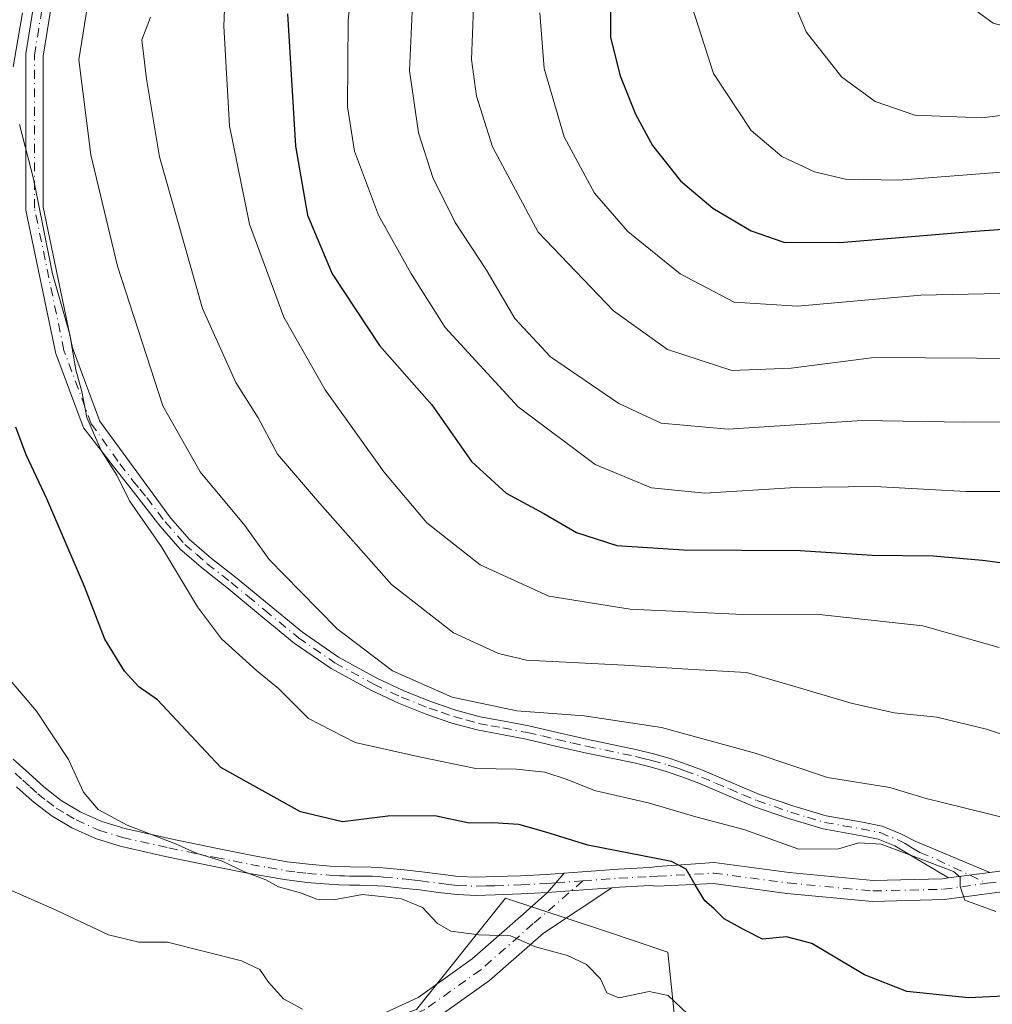
# Model space of a CAD drawing. Units: metres. Extents: x 610413 to 613849, y 4757082 to 4759451.
# Drawn here: x 613131 to 613275, y 4758466 to 4758612 of the extents above; entities that cross this region are included whole.
import ezdxf

# ---------------------------------------------------------------- set-up
doc = ezdxf.new("R2010")
doc.units = ezdxf.units.M
doc.header["$MEASUREMENT"] = 0
doc.linetypes.add('DGN Style 4', pattern=[2.6384748266838614, 1.318413404963828, -0.6592067024819142, 0.001648016756204785, -0.6592067024819142])
for name, color, linetype, lineweight in [('Arbolado forestal CxS', 92, 'Continuous', 0), ('Camino Cxs', 7, 'Continuous', 0), ('Camino eje', 30, 'DGN Style 4', 13), ('Curva de nivel maestra', 30, 'Continuous', 30), ('Curva de nivel normal', 30, 'Continuous', 0), ('Pista no pavimentada Cxs', 111, 'Continuous', 0), ('Pista no pavimentada eje', 91, 'DGN Style 4', 0), ('Pista pavimentada Cxs', 135, 'Continuous', 0), ('Pista pavimentada eje', 135, 'DGN Style 4', 0), ('Prado CxS', 92, 'Continuous', 0)]:
    doc.layers.add(name, color=color, linetype=linetype, lineweight=lineweight)

# ---------------------------------------------------------------- blocks, each defined once
blk = doc.blocks.new('*U19')
at = {"layer": 'Prado CxS', "color": 92, "linetype": 'Continuous', "lineweight": 0}
blk.add_polyline3d([(613076.2462999999, 4758617.881300001, 581.9228000000003), (613065.4517000001, 4758589.374700001, 580.7590000000055), (613078.3381000003, 4758563.610500001, 579.9594999999972), (613078.3377, 4758544.288699999, 578.8322000000044), (613063.8771000003, 4758519.8027, 578.2951999999932), (613075.2811000004, 4758475.2631, 576.6790999999939), (613081.0975000003, 4758450.659299999, 575.2489999999962), (613105.1063000001, 4758434.2169, 578.1235000000015), (613151.6145000001, 4758452.109099999, 584.8669999999984), (613189.3869000003, 4758465.5239, 590.9462000000058), (613202.5515000002, 4758481.9759, 596.0084999999963), (613217.3428999997, 4758477.084899999, 596.7035000000033), (613226.6098999997, 4758474.0207, 596.4743000000017), (613230.5245000003, 4758435.9113, 585.7644), (613241.0361000003, 4758433.182499999, 585.4072000000015), (613267.1583000004, 4758436.146299999, 588.7504999999946), (613289.3630999997, 4758441.233100001, 589.8181000000042), (613342.5223000003, 4758460.555299999, 593.896900000007), (613397.2934999998, 4758473.435900001, 597.9946000000054), (613442.3985000001, 4758475.046499999, 601.9899000000005), (613467.9477000004, 4758487.293500001, 604.648000000001), (613507.1857000003, 4758490.0943, 608.1659999999974)], dxfattribs=at)

msp = doc.modelspace()

# ---------------------------------------------------------------- linework, layer by layer
at = {"layer": 'Arbolado forestal CxS', "color": 92, "linetype": 'Continuous', "lineweight": 0}
for points in [[(613507.1857000003, 4758490.0943, 608.1659999999974), (613467.9477000004, 4758487.293500001, 604.648000000001), (613442.3985000001, 4758475.046499999, 601.9899000000005), (613397.2934999998, 4758473.435900001, 597.9946000000054), (613342.5223000003, 4758460.555299999, 593.896900000007), (613289.3630999997, 4758441.233100001, 589.8181000000042), (613267.1583000004, 4758436.146299999, 588.7504999999946), (613241.0361000003, 4758433.182499999, 585.4072000000015), (613230.5245000003, 4758435.9113, 585.7644), (613226.6098999997, 4758474.0207, 596.4743000000017), (613217.3428999997, 4758477.084899999, 596.7035000000033), (613202.5515000002, 4758481.9759, 596.0084999999963), (613189.3869000003, 4758465.5239, 590.9462000000058), (613151.6145000001, 4758452.109099999, 584.8669999999984), (613105.1063000001, 4758434.2169, 578.1235000000015), (613081.0975000003, 4758450.659299999, 575.2489999999962), (613075.2811000004, 4758475.2631, 576.6790999999939), (613063.8771000003, 4758519.8027, 578.2951999999932), (613078.3377, 4758544.288699999, 578.8322000000044), (613078.3381000003, 4758563.610500001, 579.9594999999972), (613065.4517000001, 4758589.374700001, 580.7590000000055), (613076.2462999999, 4758617.881300001, 581.9228000000003)], [(613076.2462999999, 4758617.881300001, 581.9228000000003), (613065.4517000001, 4758589.374700001, 580.7590000000055), (613078.3381000003, 4758563.610500001, 579.9594999999972), (613078.3377, 4758544.288699999, 578.8322000000044), (613063.8771000003, 4758519.8027, 578.2951999999932), (613075.2811000004, 4758475.2631, 576.6790999999939), (613081.0975000003, 4758450.659299999, 575.2489999999962), (613105.1063000001, 4758434.2169, 578.1235000000015), (613151.6145000001, 4758452.109099999, 584.8669999999984), (613189.3869000003, 4758465.5239, 590.9462000000058), (613202.5515000002, 4758481.9759, 596.0084999999963), (613217.3428999997, 4758477.084899999, 596.7035000000033), (613226.6098999997, 4758474.0207, 596.4743000000017), (613230.5245000003, 4758435.9113, 585.7644), (613241.0361000003, 4758433.182499999, 585.4072000000015), (613267.1583000004, 4758436.146299999, 588.7504999999946), (613289.3630999997, 4758441.233100001, 589.8181000000042), (613342.5223000003, 4758460.555299999, 593.896900000007), (613397.2934999998, 4758473.435900001, 597.9946000000054), (613442.3985000001, 4758475.046499999, 601.9899000000005), (613467.9477000004, 4758487.293500001, 604.648000000001), (613507.1857000003, 4758490.0943, 608.1659999999974)]]:
    msp.add_polyline3d(points, dxfattribs=at)
at = {"layer": 'Camino Cxs', "color": 7, "linetype": 'Continuous', "lineweight": 0, "extrusion": (-0.3191376246641625, -0.370507866016139, 0.8722815472907146), "elevation": -1958232.595284504, "flags": 128}
msp.add_lwpolyline([(-2640903.267538468, 3494305.314354832), (-2640903.267538468, 3494300.949155277)], dxfattribs=at)
at = {"layer": 'Camino Cxs', "color": 7, "linetype": 'Continuous', "lineweight": 0, "extrusion": (-0.1452768674904621, -0.01958677674372196, 0.9891971441269685), "elevation": -181696.7175231127, "flags": 128}
msp.add_lwpolyline([(-4633875.498543893, 1230234.558597584), (-4633875.498543893, 1230228.289467134)], dxfattribs=at)
at = {"layer": 'Camino Cxs', "color": 7, "linetype": 'Continuous', "lineweight": 0}
for points in [[(613138.0658999998, 4758631.0023, 619.5350999999937), (613134.1365, 4758606.638499999, 617.0497000000032), (613134.1365, 4758584.249100001, 616.5130999999965), (613138.4556999998, 4758563.437899999, 613.4774999999936), (613142.4682999998, 4758552.6743, 613.3506000000052), (613142.4698999999, 4758552.669500001, 613.3479999999981), (613152.9700999996, 4758538.3101, 612.9082000000053), (613155.8000999996, 4758535.0601, 612.626099999994), (613159.0500999996, 4758532.270099999, 612.7663999999932), (613162.5701000001, 4758529.5101, 612.9196999999986), (613167.5601000005, 4758525.390100001, 609.9777000000031), (613172.5000999998, 4758521.350099999, 611.9900999999954), (613177.8201000001, 4758517.6801, 611.2409999999945), (613183.5301000001, 4758514.550100001, 609.8234999999986), (613187.5000999998, 4758512.6801, 609.9928000000073), (613191.5900999998, 4758511.0601, 612.3579999999929), (613195.1901000004, 4758509.8201, 612.8439999999973), (613198.8000999996, 4758508.8301, 611.840200000006), (613202.3501000004, 4758508.170100001, 610.1931999999942), (613206.0100999996, 4758507.4801, 609.4272999999957), (613210.4301000005, 4758506.460100001, 609.6860000000015), (613214.7801000001, 4758505.460100001, 611.4073999999965), (613222.0301000001, 4758503.950099999, 611.486699999994), (613224.4901000002, 4758503.350099999, 610.6432000000059), (613226.9401000004, 4758502.6501, 609.4330999999949), (613229.4600999998, 4758501.790100001, 610.7409000000043), (613231.9501, 4758500.850099999, 612.5169000000024), (613236.0900999998, 4758499.0701, 613.6950999999972), (613240.1401000004, 4758497.360099999, 613.7032000000036), (613245.0800999999, 4758495.670100001, 614.3442000000068), (613250.0201000003, 4758494.170100001, 611.7507000000041), (613255.3901000004, 4758493.2301, 608.5822999999946), (613258.2901, 4758492.6501, 607.6527999999962), (613261.0800999999, 4758491.5101, 607.3395000000019), (613263.2100999998, 4758490.420100001, 607.2014000000054), (613274.2697000002, 4758485.809900001, 607.8126000000047), (613268.1239, 4758484.9813, 606.8935999999958), (613262.4001000002, 4758488.4001, 605.6074999999983), (613260.1801000005, 4758489.720100001, 606.1264999999985), (613257.7100999998, 4758490.7301, 606.3772999999928), (613255.0201000003, 4758491.270099999, 607.2690000000002), (613249.5601000005, 4758492.2301, 610.2216000000044), (613244.4700999996, 4758493.770099999, 612.5190000000002), (613239.4301000005, 4758495.4901, 612.2529999999971), (613235.3101000005, 4758497.2401, 612.9958000000044), (613231.2001, 4758499.0001, 612.5553999999975), (613228.7901, 4758499.9101, 611.1150000000052), (613226.3400999998, 4758500.7401, 610.059699999998), (613223.9700999996, 4758501.420100001, 609.8638000000064), (613221.5900999998, 4758502.0101, 610.1238000000012), (613217.9700999996, 4758502.7601, 611.8295999999973), (613214.3601000002, 4758503.5101, 610.6987999999983), (613209.9801000003, 4758504.5101, 609.2099000000017), (613205.6001000004, 4758505.530099999, 608.7654999999941), (613198.3601000002, 4758506.890100001, 610.016499999998), (613194.6001000004, 4758507.9101, 610.8251000000018), (613190.9001000002, 4758509.190099999, 610.6548000000039), (613186.7100999998, 4758510.850099999, 609.1631000000052), (613182.6300999997, 4758512.770099999, 608.7195999999967), (613176.7701000003, 4758515.9801, 610.9612000000052), (613171.3000999996, 4758519.7501, 612.2065000000002), (613166.2901, 4758523.850099999, 610.2434000000068), (613161.3201000001, 4758527.960100001, 610.7167000000045), (613157.7901, 4758530.7301, 610.8408999999956), (613154.3901000004, 4758533.640100001, 610.9670999999944), (613151.4200999998, 4758537.050100001, 611.9282999999997), (613151.0582999998, 4758537.523399999, 612.0996000000014), (613147.4744999995, 4758542.127499999, 609.9753999999957), (613144.5318999998, 4758545.9078, 611.5158999999985), (613140.3195000002, 4758551.319300001, 612.0665000000008), (613140.1243000003, 4758551.5701, 612.186799999996), (613140.0318999998, 4758551.766100001, 612.2918000000063), (613135.9830999998, 4758562.6273, 613.2712999999932), (613135.9301000005, 4758562.812700001, 613.258600000001), (613131.5635000002, 4758583.851700001, 615.2773000000016), (613131.5560999997, 4758583.890100001, 615.2866000000067), (613131.5362999998, 4758584.115700001, 615.3496000000014), (613131.5362999998, 4758606.742699999, 616.3000999999931), (613131.5528999995, 4758606.949899999, 616.2826999999961), (613135.5241, 4758631.570699999, 617.1778999999951)], [(613268.1239, 4758484.9813, 606.8935999999958), (613262.4001000002, 4758488.4001, 605.6074999999983), (613260.1801000005, 4758489.720100001, 606.1264999999985), (613257.7100999998, 4758490.7301, 606.3772999999928), (613255.0201000003, 4758491.270099999, 607.2690000000002), (613249.5601000005, 4758492.2301, 610.2216000000044), (613244.4700999996, 4758493.770099999, 612.5190000000002), (613239.4301000005, 4758495.4901, 612.2529999999971), (613235.3101000005, 4758497.2401, 612.9958000000044), (613231.2001, 4758499.0001, 612.5553999999975), (613228.7901, 4758499.9101, 611.1150000000052), (613226.3400999998, 4758500.7401, 610.059699999998), (613223.9700999996, 4758501.420100001, 609.8638000000064), (613221.5900999998, 4758502.0101, 610.1238000000012), (613217.9700999996, 4758502.7601, 611.8295999999973), (613214.3601000002, 4758503.5101, 610.6987999999983), (613209.9801000003, 4758504.5101, 609.2099000000017), (613205.6001000004, 4758505.530099999, 608.7654999999941), (613198.3601000002, 4758506.890100001, 610.016499999998), (613194.6001000004, 4758507.9101, 610.8251000000018), (613190.9001000002, 4758509.190099999, 610.6548000000039), (613186.7100999998, 4758510.850099999, 609.1631000000052), (613182.6300999997, 4758512.770099999, 608.7195999999967), (613176.7701000003, 4758515.9801, 610.9612000000052), (613171.3000999996, 4758519.7501, 612.2065000000002), (613166.2901, 4758523.850099999, 610.2434000000068), (613161.3201000001, 4758527.960100001, 610.7167000000045), (613157.7901, 4758530.7301, 610.8408999999956), (613154.3901000004, 4758533.640100001, 610.9670999999944), (613151.4200999998, 4758537.050100001, 611.9282999999997), (613151.0582999998, 4758537.523399999, 612.0996000000014), (613147.4744999995, 4758542.127499999, 609.9753999999957), (613144.5318999998, 4758545.9078, 611.5158999999985), (613140.3195000002, 4758551.319300001, 612.0665000000008), (613140.1243000003, 4758551.5701, 612.186799999996), (613140.0318999998, 4758551.766100001, 612.2918000000063), (613135.9830999998, 4758562.6273, 613.2712999999932), (613135.9301000005, 4758562.812700001, 613.258600000001), (613131.5635000002, 4758583.851700001, 615.2773000000016), (613131.5560999997, 4758583.890100001, 615.2866000000067), (613131.5362999998, 4758584.115700001, 615.3496000000014), (613131.5362999998, 4758606.742699999, 616.3000999999931), (613131.5528999995, 4758606.949899999, 616.2826999999961), (613135.5241, 4758631.570699999, 617.1778999999951)], [(613138.0658999998, 4758631.0023, 619.5350999999937), (613134.1365, 4758606.638499999, 617.0497000000032), (613134.1365, 4758584.249100001, 616.5130999999965), (613138.4556999998, 4758563.437899999, 613.4774999999936), (613142.4682999998, 4758552.6743, 613.3506000000052), (613142.4698999999, 4758552.669500001, 613.3479999999981), (613152.9700999996, 4758538.3101, 612.9082000000053), (613155.8000999996, 4758535.0601, 612.626099999994), (613159.0500999996, 4758532.270099999, 612.7663999999932), (613162.5701000001, 4758529.5101, 612.9196999999986), (613167.5601000005, 4758525.390100001, 609.9777000000031), (613172.5000999998, 4758521.350099999, 611.9900999999954), (613177.8201000001, 4758517.6801, 611.2409999999945), (613183.5301000001, 4758514.550100001, 609.8234999999986), (613187.5000999998, 4758512.6801, 609.9928000000073), (613191.5900999998, 4758511.0601, 612.3579999999929), (613195.1901000004, 4758509.8201, 612.8439999999973), (613198.8000999996, 4758508.8301, 611.840200000006), (613202.3501000004, 4758508.170100001, 610.1931999999942), (613206.0100999996, 4758507.4801, 609.4272999999957), (613210.4301000005, 4758506.460100001, 609.6860000000015), (613214.7801000001, 4758505.460100001, 611.4073999999965), (613222.0301000001, 4758503.950099999, 611.486699999994), (613224.4901000002, 4758503.350099999, 610.6432000000059), (613226.9401000004, 4758502.6501, 609.4330999999949), (613229.4600999998, 4758501.790100001, 610.7409000000043), (613231.9501, 4758500.850099999, 612.5169000000024), (613236.0900999998, 4758499.0701, 613.6950999999972), (613240.1401000004, 4758497.360099999, 613.7032000000036), (613245.0800999999, 4758495.670100001, 614.3442000000068), (613250.0201000003, 4758494.170100001, 611.7507000000041), (613255.3901000004, 4758493.2301, 608.5822999999946), (613258.2901, 4758492.6501, 607.6527999999962), (613261.0800999999, 4758491.5101, 607.3395000000019), (613263.2100999998, 4758490.420100001, 607.2014000000054), (613274.2697000002, 4758485.809900001, 607.8126000000047)], [(613129.6901000004, 4758502.5701, 599.428899999999), (613132.0100999996, 4758500.470100001, 597.6931999999942), (613134.2200999996, 4758498.460100001, 595.6662000000069), (613136.8101000005, 4758496.450099999, 594.8772999999928), (613139.6201, 4758494.790100001, 595.5218000000023), (613142.8300999999, 4758493.3301, 595.3966999999975), (613146.2100999998, 4758492.280099999, 597.1071999999986), (613153.0100999996, 4758490.7501, 598.4465000000055), (613159.9401000004, 4758489.3201, 597.0841999999975), (613165.1201, 4758488.3101, 596.4640999999974), (613170.2600999996, 4758487.390100001, 596.6831999999995), (613173.4101, 4758487.0001, 597.0228000000062), (613176.6001000004, 4758486.7501, 597.0074000000022), (613178.0701000001, 4758486.6601, 597.0127000000066), (613179.5100999996, 4758486.610099999, 597.0337000000001), (613182.6501000002, 4758486.590100001, 597.0982999999978), (613183.8101000005, 4758486.530099999, 596.9567999999999), (613184.9200999998, 4758486.440099999, 596.8127999999997), (613187.5401, 4758486.170100001, 596.4861999999994), (613190.1601, 4758485.890100001, 596.491200000004), (613192.9600999998, 4758485.530099999, 596.5657999999967), (613195.6201, 4758485.210100001, 596.8791000000056), (613198.2401000002, 4758485.110099999, 597.1288999999961), (613200.9401000004, 4758485.1801, 597.0849000000017), (613204.7801000001, 4758485.3201, 597.2713999999978), (613208.5900999998, 4758485.5101, 598.0022999999928), (613211.2451, 4758485.7051, 599.082899999994), (613208.7600999996, 4758482.8201, 596.9483000000037), (613204.8901000004, 4758482.630100001, 596.8264999999956), (613201.0301000001, 4758482.4901, 597.1597999999941), (613198.2200999996, 4758482.4101, 597.2370999999986), (613195.4101, 4758482.520099999, 596.7160000000003), (613192.6300999997, 4758482.850099999, 596.063599999994), (613189.8400999998, 4758483.210100001, 595.8119000000006), (613187.2600999996, 4758483.4901, 595.6478000000062), (613184.6801000005, 4758483.7501, 595.7412999999942), (613183.6201, 4758483.840100001, 595.7853999999934), (613182.5601000005, 4758483.890100001, 595.8166999999958), (613181.0100999996, 4758483.9101, 595.819399999993), (613179.4600999998, 4758483.9101, 595.8117000000057), (613177.9401000004, 4758483.970100001, 595.8304999999964), (613176.4200999998, 4758484.050100001, 595.8221000000049), (613173.1300999997, 4758484.3101, 595.8141999999935), (613169.8601000002, 4758484.7301, 595.5532999999997), (613164.6201, 4758485.6501, 595.1389999999956), (613159.4101, 4758486.6801, 595.0458000000071), (613152.4401000004, 4758488.110099999, 596.225099999996), (613145.5100999996, 4758489.670100001, 596.5298999999941), (613141.8601000002, 4758490.800100001, 595.9116999999969), (613138.3701, 4758492.390100001, 595.627800000002), (613135.2901, 4758494.220100001, 596.202900000004), (613132.4801000003, 4758496.390100001, 595.6910000000062), (613130.2001, 4758498.470100001, 596.7863999999972)], [(613129.6901000004, 4758502.5701, 599.428899999999), (613132.0100999996, 4758500.470100001, 597.6931999999942), (613134.2200999996, 4758498.460100001, 595.6662000000069), (613136.8101000005, 4758496.450099999, 594.8772999999928), (613139.6201, 4758494.790100001, 595.5218000000023), (613142.8300999999, 4758493.3301, 595.3966999999975), (613146.2100999998, 4758492.280099999, 597.1071999999986), (613153.0100999996, 4758490.7501, 598.4465000000055), (613159.9401000004, 4758489.3201, 597.0841999999975), (613165.1201, 4758488.3101, 596.4640999999974), (613170.2600999996, 4758487.390100001, 596.6831999999995), (613173.4101, 4758487.0001, 597.0228000000062), (613176.6001000004, 4758486.7501, 597.0074000000022), (613178.0701000001, 4758486.6601, 597.0127000000066), (613179.5100999996, 4758486.610099999, 597.0337000000001), (613182.6501000002, 4758486.590100001, 597.0982999999978), (613183.8101000005, 4758486.530099999, 596.9567999999999), (613184.9200999998, 4758486.440099999, 596.8127999999997), (613187.5401, 4758486.170100001, 596.4861999999994), (613190.1601, 4758485.890100001, 596.491200000004), (613192.9600999998, 4758485.530099999, 596.5657999999967), (613195.6201, 4758485.210100001, 596.8791000000056), (613198.2401000002, 4758485.110099999, 597.1288999999961), (613200.9401000004, 4758485.1801, 597.0849000000017), (613204.7801000001, 4758485.3201, 597.2713999999978), (613208.5900999998, 4758485.5101, 598.0022999999928), (613211.2451, 4758485.7051, 599.082899999994)], [(613208.7600999996, 4758482.8201, 596.9483000000037), (613204.8901000004, 4758482.630100001, 596.8264999999956), (613201.0301000001, 4758482.4901, 597.1597999999941), (613198.2200999996, 4758482.4101, 597.2370999999986), (613195.4101, 4758482.520099999, 596.7160000000003), (613192.6300999997, 4758482.850099999, 596.063599999994), (613189.8400999998, 4758483.210100001, 595.8119000000006), (613187.2600999996, 4758483.4901, 595.6478000000062), (613184.6801000005, 4758483.7501, 595.7412999999942), (613183.6201, 4758483.840100001, 595.7853999999934), (613182.5601000005, 4758483.890100001, 595.8166999999958), (613181.0100999996, 4758483.9101, 595.819399999993), (613179.4600999998, 4758483.9101, 595.8117000000057), (613177.9401000004, 4758483.970100001, 595.8304999999964), (613176.4200999998, 4758484.050100001, 595.8221000000049), (613173.1300999997, 4758484.3101, 595.8141999999935), (613169.8601000002, 4758484.7301, 595.5532999999997), (613164.6201, 4758485.6501, 595.1389999999956), (613159.4101, 4758486.6801, 595.0458000000071), (613152.4401000004, 4758488.110099999, 596.225099999996), (613145.5100999996, 4758489.670100001, 596.5298999999941), (613141.8601000002, 4758490.800100001, 595.9116999999969), (613138.3701, 4758492.390100001, 595.627800000002), (613135.2901, 4758494.220100001, 596.202900000004), (613132.4801000003, 4758496.390100001, 595.6910000000062), (613130.2001, 4758498.470100001, 596.7863999999972)]]:
    msp.add_polyline3d(points, dxfattribs=at)
at = {"layer": 'Camino eje', "color": 30, "linetype": 'DGN Style 4', "lineweight": 13}
for points in [[(613141.2500999998, 4758552.220100001, 612.8187000000034), (613137.2028999999, 4758563.0767, 613.1024999999936), (613132.8362999996, 4758584.115700001, 615.8399000000063), (613132.8362999996, 4758606.742699999, 616.277900000001), (613136.8059, 4758631.3543, 618.5212999999932), (613149.5088999998, 4758662.714500001, 619.2295000000013), (613157.0510999998, 4758684.944300001, 623.0239000000003), (613157.4480999997, 4758707.5713, 609.6714999999967), (613159.0358999996, 4758737.343499999, 611.2253000000055), (613153.4785000002, 4758757.5887, 602.3013000000064), (613151.0401, 4758768.040100001, 602.6692000000039)], [(613141.2500999998, 4758552.220100001, 612.8187000000034), (613145.4801000003, 4758546.295100001, 611.8243999999977), (613147.4200999998, 4758543.780099999, 610.7599999999948), (613148.4301000005, 4758542.530099999, 610.7041000000027), (613149.4451000001, 4758541.280099999, 611.718200000003), (613152.1951000001, 4758537.6801, 612.2590000000055), (613155.0950999996, 4758534.350099999, 611.7638000000006), (613156.7950999998, 4758532.895099999, 611.3840000000055), (613158.4200999998, 4758531.5001, 611.7258000000002), (613161.9451000001, 4758528.735099999, 611.7611000000034), (613164.4401000004, 4758526.675100001, 610.3328000000038), (613166.9250999996, 4758524.620100001, 610.0746000000072), (613171.9001000002, 4758520.550100001, 612.0476000000053), (613177.2950999998, 4758516.8301, 610.9680999999982), (613183.0800999999, 4758513.6601, 609.2627999999969), (613187.1051000003, 4758511.765100001, 609.5222000000067), (613191.2451, 4758510.1251, 611.4842000000062), (613193.0450999998, 4758509.505100001, 612.005799999999), (613194.8951000003, 4758508.8651, 611.8041999999987), (613196.7001, 4758508.370100001, 611.5161999999982), (613198.5800999999, 4758507.860099999, 610.7145000000019), (613200.3901000004, 4758507.520099999, 609.9343999999984), (613202.1651, 4758507.190099999, 609.4170000000013), (613205.8051000005, 4758506.505100001, 609.1031999999977), (613208.0151000004, 4758505.995100001, 609.0984999999928), (613210.2050999999, 4758505.485099999, 609.454899999997), (613212.3800999997, 4758504.985099999, 609.8794999999955), (613214.5701000001, 4758504.485099999, 611.0412999999971), (613221.8101000005, 4758502.9801, 610.4667999999947), (613223.0000999998, 4758502.6851, 609.8050999999978), (613224.2301000003, 4758502.3851, 609.4899000000005), (613226.6401000004, 4758501.6951, 609.5935000000027), (613227.9001000002, 4758501.265100001, 610.0023999999976), (613229.1250999998, 4758500.850099999, 610.9051000000036), (613231.5751, 4758499.925100001, 612.5111000000034), (613233.6451000003, 4758499.0351, 613.2973000000056), (613235.7001, 4758498.155099999, 613.3242000000029), (613237.7251000004, 4758497.300100001, 612.8983000000007), (613239.7851, 4758496.425100001, 612.9799999999959), (613244.7751000002, 4758494.720100001, 613.4018999999971), (613247.2451, 4758493.970100001, 613.2489999999962), (613249.7901, 4758493.200099999, 610.9709000000003), (613252.5201000003, 4758492.720100001, 608.8920000000071), (613255.2050999999, 4758492.2501, 607.8375999999989), (613258.0000999998, 4758491.690099999, 606.9783000000025), (613260.6300999997, 4758490.6151, 606.7293999999965), (613261.6951000001, 4758490.0701, 606.5470000000059), (613262.8051000005, 4758489.4101, 606.4084000000003), (613263.9101, 4758488.7501, 606.641300000003), (613266.4051000001, 4758487.710100001, 607.6894999999931), (613273.8583000004, 4758484.190500001, 607.8410000000003)], [(613129.9600999998, 4758500.5101, 598.1659000000072), (613131.1051000003, 4758499.470100001, 597.1309000000037), (613132.2100999998, 4758498.465100001, 595.8589000000065), (613133.3501000004, 4758497.425100001, 594.8246000000072), (613134.6451000003, 4758496.420100001, 595.2737999999954), (613136.0500999996, 4758495.335100001, 595.4516000000004), (613137.5900999998, 4758494.420100001, 595.261400000003), (613138.9951, 4758493.590100001, 595.4183000000048), (613142.3450999996, 4758492.065099999, 595.0158999999985), (613145.8601000002, 4758490.975099999, 596.7179999999935), (613152.7251000004, 4758489.4301, 597.3276000000042), (613156.2100999998, 4758488.715100001, 596.5478000000003), (613159.6750999996, 4758488.0001, 595.8466000000044), (613162.2651000004, 4758487.495100001, 595.5155999999988), (613164.8701, 4758486.9801, 595.629700000005), (613167.4401000004, 4758486.520099999, 595.777700000006), (613170.0601000005, 4758486.0601, 596.1125999999931), (613171.6951000001, 4758485.850099999, 596.3319000000047), (613173.2701000003, 4758485.655099999, 596.4189999999944), (613176.5100999996, 4758485.4001, 596.4150999999983), (613177.2701000003, 4758485.360099999, 596.4235000000045), (613178.0050999997, 4758485.315099999, 596.4208000000071), (613178.7251000004, 4758485.290100001, 596.4225000000006), (613179.4851000002, 4758485.2601, 596.4223999999958), (613180.2600999996, 4758485.2601, 596.4358999999968), (613181.0201000003, 4758485.255100001, 596.4468000000053), (613181.7950999998, 4758485.245100001, 596.4554999999964), (613182.8701, 4758485.227499999, 596.439400000003), (613183.7150999998, 4758485.1851, 596.3754000000044), (613184.5351, 4758485.117500001, 596.3047999999981), (613187.4001000002, 4758484.8301, 596.0709999999963), (613188.6901000004, 4758484.690099999, 596.1034000000072), (613190.0000999998, 4758484.550100001, 596.1573000000062), (613192.7950999998, 4758484.190099999, 596.3243999999977), (613194.1250999998, 4758484.030099999, 596.5489999999991), (613195.5151000004, 4758483.8651, 596.803700000004), (613198.2301000003, 4758483.7601, 597.1818000000058), (613199.6350999996, 4758483.800100001, 597.150999999998), (613200.9851000002, 4758483.835100001, 597.1218999999984), (613204.8350999998, 4758483.975099999, 597.0549000000028), (613208.6750999996, 4758484.165100001, 597.4787000000069), (613210.0021000003, 4758484.2619, 597.9621000000043)]]:
    msp.add_polyline3d(points, dxfattribs=at)
at = {"layer": 'Curva de nivel maestra', "color": 30, "linetype": 'Continuous', "lineweight": 30, "flags": 128}
for points, elevation in [([(613218.1100000005, 4758615.710100001), (613218.1200000001, 4758609.380100001), (613219.5499999998, 4758603.710100001), (613221.7800000003, 4758598.040100001), (613224.3300000001, 4758593.390100001), (613228.4800000006, 4758588.1601), (613233.2599999999, 4758584.130100001), (613238.9199999999, 4758580.780099999), (613243.7400000002, 4758579.0701), (613252.04, 4758579.020099999), (613272.0999999996, 4758580.7401), (613289.1799999997, 4758581.960100001)], 650), ([(613170.2999999998, 4758612.9101), (613171.4500000002, 4758593.3201), (613173.2300000006, 4758583.100099999), (613176.8799999999, 4758574.420100001), (613183.9199999999, 4758563.790100001), (613191.6600000003, 4758555.0001), (613197.5300000003, 4758546.640100001), (613202.6699999999, 4758541.920100001), (613208.2100000001, 4758538.9101), (613213.0599999996, 4758536.130100001), (613219.0599999996, 4758534.200099999), (613228.8899999997, 4758533.530099999), (613246.1799999997, 4758533.470100001), (613256.8399999999, 4758532.780099999), (613265.8399999999, 4758532.640100001), (613273.1799999997, 4758532.020099999), (613282.1200000001, 4758530.860099999)], 625), ([(613278.4000000004, 4758467.5701), (613271.0999999996, 4758467.2501), (613261.9800000006, 4758468.1801), (613255.7000000002, 4758470.6601), (613247.8799999999, 4758475.2601), (613244.1299999999, 4758476.280099999), (613240.5899999999, 4758475.920100001), (613237.9000000004, 4758477.300100001), (613234.9400000004, 4758478.940099999), (613233.4000000004, 4758480.470100001), (613232.0800000001, 4758481.620100001), (613230.6399999997, 4758483.9801), (613229.29, 4758486.290100001), (613227.1299999999, 4758487.4001), (613214.75, 4758489.8301), (613208.5099999999, 4758491.780099999), (613204.5099999999, 4758492.890100001), (613200.6699999999, 4758493.130100001), (613197.1600000003, 4758493.0801), (613192.1100000005, 4758494.1601), (613185.1399999997, 4758494.130100001), (613178.4199999999, 4758493.280099999), (613172.2199999997, 4758494.7501), (613160.4400000004, 4758501.350099999), (613154.5800000001, 4758507.530099999), (613151.0499999998, 4758511.340100001), (613148.2599999999, 4758513.280099999), (613146.1799999997, 4758515.600099999), (613143.2599999999, 4758520.350099999), (613140.2400000002, 4758528.100099999), (613134.6900000004, 4758541.090100001), (613131.5999999996, 4758547.610099999), (613130.0800000001, 4758551.710100001)], 600)]:
    msp.add_lwpolyline(points, dxfattribs=dict(at, elevation=elevation))
at = {"layer": 'Curva de nivel normal', "color": 30, "linetype": 'Continuous', "lineweight": 0, "flags": 128}
for points, elevation in [([(613283.4500000002, 4758542.189999999), (613270.6799999997, 4758542.17), (613257.2199999997, 4758542.939999999), (613245.4800000006, 4758542.76), (613232.0700000003, 4758541.930000001), (613224.1500000004, 4758542.75), (613215.8399999999, 4758546.199999999), (613204.4400000004, 4758554.710000001), (613193.6200000001, 4758566.470000001), (613188.5499999998, 4758574.49), (613183.7800000003, 4758583.109999999), (613180.2300000006, 4758592.539999999), (613179.1900000004, 4758599.100000001), (613179.2699999996, 4758611.939999999), (613181.5999999996, 4758634.100000001)], 630), ([(613172.5, 4758465.550000001), (613169.6900000004, 4758467.109999999), (613167.4600000001, 4758469.550000001), (613166.2000000002, 4758471.439999999), (613163.4900000002, 4758472.699999999), (613152.5199999996, 4758475.480000001), (613148.2599999999, 4758475.5), (613143.7800000003, 4758476.57), (613136.1600000003, 4758480.16), (613127.3799999999, 4758484.02), (613125.3200000003, 4758485.66), (613123.0300000003, 4758489.5), (613122.1299999999, 4758497.33), (613119.7000000002, 4758502.850000001), (613117.6200000001, 4758512.460000001), (613112.5800000001, 4758525.4), (613110.5599999996, 4758538.550000001), (613107.9699999997, 4758553.74), (613106.7999999998, 4758565.57), (613106.6299999999, 4758575.380000001), (613105.2000000002, 4758584.380000001), (613105.0899999999, 4758595.460000001), (613106.79, 4758609.380000001), (613108.0999999996, 4758631.99)], 589.9999999999999), ([(613275.6399999997, 4758519.08), (613264.3099999996, 4758522.32), (613248.5199999996, 4758524.050000001), (613237.6699999999, 4758523.99), (613221.0199999996, 4758524.75), (613208.9699999997, 4758526.710000001), (613198.8300000001, 4758531.33), (613190.9299999997, 4758537.529999999), (613184.5300000003, 4758545.109999999), (613175.8700000001, 4758557.25), (613169.7599999999, 4758568.01), (613164.6699999999, 4758581.74), (613161.7199999997, 4758596.300000001), (613160.8499999996, 4758611.050000001), (613161.5700000003, 4758628.630000001)], 620), ([(613189.0599999996, 4758619.74), (613188.3399999999, 4758604.49), (613189.7000000002, 4758595.300000001), (613191.7999999998, 4758588.67), (613195.1100000005, 4758581.980000001), (613199.7300000006, 4758574.930000001), (613203.9299999997, 4758567.800000001), (613209.2300000006, 4758562.100000001), (613219.3200000003, 4758555.189999999), (613225.5899999999, 4758552.289999999), (613235.5300000003, 4758551.41), (613255.3300000001, 4758552.699999999), (613270.5700000003, 4758552.439999999), (613295.3200000003, 4758552.66)], 635), ([(613393.3499999996, 4758612.680000001), (613383.1299999999, 4758607.9), (613375.9000000004, 4758605.730000001), (613366.5199999996, 4758604.380000001), (613350.9299999997, 4758604.039999999), (613323.7100000001, 4758604.58), (613305.2999999998, 4758602.66), (613288.5999999996, 4758599.42), (613273.0599999996, 4758597.5), (613263.1399999997, 4758597.890000001), (613257.2999999998, 4758599.890000001), (613252.29, 4758603.550000001), (613247.0599999996, 4758610.210000001), (613244.2599999999, 4758616.99)], 660), ([(613277.8300000001, 4758493.560000001), (613270.4500000002, 4758495.350000001), (613264.8300000001, 4758496.75), (613259.4400000004, 4758498.390000001), (613250.2199999997, 4758499.869999999), (613239.4900000002, 4758503.470000001), (613225.6399999997, 4758507.25), (613214.1799999997, 4758509), (613204.2199999997, 4758509.710000001), (613194.6799999997, 4758511.74), (613185.8200000003, 4758515.65), (613177.6399999997, 4758521.84), (613172.2000000002, 4758527.4), (613167.5899999999, 4758532.119999999), (613163.9600000001, 4758537.140000001), (613157.3700000001, 4758545.09), (613151.8300000001, 4758554.869999999), (613145.1100000005, 4758575.52), (613141.1900000004, 4758592), (613139.4000000004, 4758606.08), (613140.8700000001, 4758615.380000001)], 610), ([(613268.7599999999, 4758615.9), (613274.7300000006, 4758611.52), (613282.4400000004, 4758609.449999999), (613293.0800000001, 4758609.680000001), (613307.1799999997, 4758611.960000001), (613327.1799999997, 4758613.279999999)], 665), ([(613129.6900000004, 4758605.039999999), (613131.0599999996, 4758613.039999999)], 605), ([(613279.8600000005, 4758561.880000001), (613257.1100000005, 4758562.029999999), (613244.8399999999, 4758560.460000001), (613236.0599999996, 4758560.100000001), (613226.5599999996, 4758563.199999999), (613218.5499999998, 4758568.930000001), (613207.3899999997, 4758580.59), (613200.6299999999, 4758593.189999999), (613198.2599999999, 4758600.699999999), (613197.5199999996, 4758606.140000001), (613197.7999999998, 4758613.850000001)], 639.9999999999999), ([(613207.6200000001, 4758613.039999999), (613208.2699999996, 4758604.779999999), (613211.2400000002, 4758594.66), (613215.7400000002, 4758586.350000001), (613220.6799999997, 4758580.680000001), (613228.4100000003, 4758574.4), (613236.4100000003, 4758570.230000001), (613245.7800000003, 4758569.630000001), (613264.0499999998, 4758571.27), (613287.4199999999, 4758571.730000001)], 645), ([(613411.7100000001, 4758612.140000001), (613393.5999999996, 4758602.83), (613377.8099999996, 4758597.350000001), (613363.4400000004, 4758594.970000001), (613346.3499999996, 4758594.75), (613320.2599999999, 4758595.699999999), (613298.1799999997, 4758592.539999999), (613277.2300000006, 4758589.529999999), (613260.7300000006, 4758588.279999999), (613252.9000000004, 4758588.4), (613248.2999999998, 4758589.52), (613243.4600000001, 4758591.779999999), (613238.9000000004, 4758595.609999999), (613233.3600000005, 4758604.060000001), (613230.1900000004, 4758613.869999999)], 655), ([(613278.6500000004, 4758505.369999999), (613273.75, 4758507.029999999), (613266.3899999997, 4758508.800000001), (613260.0899999999, 4758509.439999999), (613253.7300000006, 4758510.84), (613245.0499999998, 4758513.4), (613238.2100000001, 4758515.4), (613230.3600000005, 4758515.84), (613220.1799999997, 4758516.480000001), (613205.6799999997, 4758517.220000001), (613201.54, 4758518.210000001), (613194.8399999999, 4758521.26), (613185.6600000003, 4758528.439999999), (613174.75, 4758540.789999999), (613168.8300000001, 4758547.699999999), (613165.9600000001, 4758553.100000001), (613162.6399999997, 4758558.32), (613157.7199999997, 4758569.289999999), (613151.3300000001, 4758591.699999999), (613149.4199999999, 4758603.289999999), (613148.7100000001, 4758609.039999999), (613150.0199999996, 4758612.380000001)], 615), ([(613275.1500000004, 4758480), (613270.5499999998, 4758481.680000001), (613269.8799999999, 4758483.710000001), (613269.8499999996, 4758485.100000001), (613268.8700000001, 4758485.92), (613261.8799999999, 4758488.600000001), (613258.1799999997, 4758489.980000001), (613254.8399999999, 4758490.16), (613251.8399999999, 4758489.310000001), (613246, 4758489.230000001), (613237.8300000001, 4758492.140000001), (613230.75, 4758494.02), (613223.8600000005, 4758496.060000001), (613215.7199999997, 4758497.92), (613211.6900000004, 4758499.58), (613208.3899999997, 4758500.65), (613204.1799999997, 4758501.100000001), (613198.1799999997, 4758501.199999999), (613190.0199999996, 4758502.859999999), (613180.2999999998, 4758505.039999999), (613173.4000000004, 4758508.600000001), (613168.9600000001, 4758513.02), (613165.7199999997, 4758515.699999999), (613160.5300000003, 4758520.4), (613156.9600000001, 4758525.09), (613151.6600000003, 4758534.02), (613146.9199999999, 4758540.779999999), (613145.0499999998, 4758544.58), (613142.7199999997, 4758548.25), (613140.5999999996, 4758553.130000001), (613139.8399999999, 4758556.99), (613138.9400000004, 4758560.180000001), (613138.0599999996, 4758565.42), (613135.5099999999, 4758574.41), (613132.6799999997, 4758588.460000001), (613130.6100000005, 4758596.52)], 605), ([(613128.4000000004, 4758515.27), (613133.1299999999, 4758509.689999999), (613137.8600000005, 4758502.52), (613140.1100000005, 4758497.680000001), (613142.2699999996, 4758495.140000001), (613146.5800000001, 4758492.779999999), (613153.4400000004, 4758490.109999999), (613156.9000000004, 4758488.600000001), (613160.54, 4758487.51), (613163.9100000003, 4758485.880000001), (613167.0700000003, 4758484.720000001), (613168.9699999997, 4758483.680000001), (613172.2000000002, 4758482.76), (613174.6299999999, 4758481.850000001), (613177.0800000001, 4758481.720000001), (613181.3700000001, 4758482.52), (613184.6500000004, 4758482.180000001), (613187.1799999997, 4758481.91), (613190.2699999996, 4758480.609999999), (613192.5, 4758478.24), (613194.4500000002, 4758477.09), (613198.5999999996, 4758476.58), (613203.2999999998, 4758476.42), (613207.0099999999, 4758474.779999999), (613211.7199999997, 4758473.5), (613214.54, 4758472.16), (613216.5999999996, 4758470.07), (613217.5800000001, 4758467.960000001), (613219.3399999999, 4758467.24), (613223.8399999999, 4758468.16), (613226.6600000003, 4758467.58), (613229.5599999996, 4758464.83)], 595)]:
    msp.add_lwpolyline(points, dxfattribs=dict(at, elevation=elevation))
at = {"layer": 'Pista no pavimentada Cxs', "color": 111, "linetype": 'Continuous', "lineweight": 0, "extrusion": (-0.3191376246641625, -0.370507866016139, 0.8722815472907146), "elevation": -1958232.595284504, "flags": 128}
msp.add_lwpolyline([(-2640903.267538468, 3494305.314354832), (-2640903.267538468, 3494300.949155277)], dxfattribs=at)
at = {"layer": 'Pista no pavimentada Cxs', "color": 111, "linetype": 'Continuous', "lineweight": 0, "extrusion": (-0.1452768674904621, -0.01958677674372196, 0.9891971441269685), "elevation": -181696.7175231127, "flags": 128}
msp.add_lwpolyline([(-4633875.498543893, 1230234.558597584), (-4633875.498543893, 1230228.289467134)], dxfattribs=at)
at = {"layer": 'Pista no pavimentada Cxs', "color": 111, "linetype": 'Continuous', "lineweight": 0, "extrusion": (-0.07683276939539732, 0.9969322134370909, 0.01492941252883822), "elevation": 4696779.195276092, "flags": 128}
msp.add_lwpolyline([(-977053.4141908506, -69528.9059520456), (-977049.2253054677, -69529.51592002648), (-977043.8711259444, -69530.95508042072)], dxfattribs=at)
at = {"layer": 'Pista no pavimentada Cxs', "color": 111, "linetype": 'Continuous', "lineweight": 0}
for points in [[(613279.3876999998, 4758483.371900001, 607.1692999999941), (613267.5085000005, 4758481.770300001, 605.3509000000049), (613256.8803000003, 4758481.501300001, 604.2353000000003), (613244.1913000002, 4758482.703299999, 603.5399999999936), (613233.3274999997, 4758484.143100001, 606.7639999999956), (613225.0263, 4758483.7785, 601.6536000000051), (613223.9101, 4758483.850099999, 601.0954999999958), (613219.4401000004, 4758483.610099999, 599.3460999999952), (613218.2773000002, 4758483.523, 598.997199999998), (613214.1001000004, 4758483.210100001, 598.3873000000021), (613208.7600999996, 4758482.8201, 596.9483000000037), (613211.2451, 4758485.7051, 599.082899999994), (613213.9001000002, 4758485.9001, 599.6245999999956), (613219.2701000003, 4758486.300100001, 600.5216999999975), (613223.8000999996, 4758486.540100001, 602.6043999999965), (613225.1237000005, 4758486.678500001, 603.0191999999952), (613233.4445000002, 4758487.254699999, 604.5562000000064), (613244.5412999997, 4758485.7841, 606.3983000000007), (613256.9877000004, 4758484.604900001, 603.9321999999956), (613267.2615, 4758484.8651, 606.563599999994), (613268.1239, 4758484.9813, 606.8935999999958), (613274.2697000002, 4758485.809900001, 607.8126000000047), (613278.9303000001, 4758486.438300001, 607.2595000000001)], [(613211.2451, 4758485.7051, 599.082899999994), (613213.9001000002, 4758485.9001, 599.6245999999956), (613219.2701000003, 4758486.300100001, 600.5216999999975), (613223.8000999996, 4758486.540100001, 602.6043999999965), (613225.1237000005, 4758486.678500001, 603.0191999999952), (613233.4445000002, 4758487.254699999, 604.5562000000064), (613244.5412999997, 4758485.7841, 606.3983000000007), (613256.9877000004, 4758484.604900001, 603.9321999999956), (613267.2615, 4758484.8651, 606.563599999994), (613268.1239, 4758484.9813, 606.8935999999958)], [(613274.2697000002, 4758485.809900001, 607.8126000000047), (613278.9303000001, 4758486.438300001, 607.2595000000001)], [(613279.3876999998, 4758483.371900001, 607.1692999999941), (613267.5085000005, 4758481.770300001, 605.3509000000049), (613256.8803000003, 4758481.501300001, 604.2353000000003), (613244.1913000002, 4758482.703299999, 603.5399999999936), (613233.3274999997, 4758484.143100001, 606.7639999999956), (613225.0263, 4758483.7785, 601.6536000000051), (613223.9101, 4758483.850099999, 601.0954999999958), (613219.4401000004, 4758483.610099999, 599.3460999999952), (613218.2773000002, 4758483.5229, 598.997199999998)]]:
    msp.add_polyline3d(points, dxfattribs=at)
at = {"layer": 'Pista no pavimentada eje', "color": 91, "linetype": 'DGN Style 4', "lineweight": 0, "extrusion": (-0.2500412722716105, -0.01833719380847047, 0.9680615215388044), "elevation": -240006.1931394293, "flags": 128}
msp.add_lwpolyline([(-4700889.116852835, 929105.9537498599), (-4700889.116852836, 929110.0947436389)], dxfattribs=at)
at = {"layer": 'Pista no pavimentada eje', "color": 91, "linetype": 'DGN Style 4', "lineweight": 0}
for points in [[(613214.0000999998, 4758484.5551, 599.0002999999997), (613219.3551000003, 4758484.9551, 599.9428999999947), (613223.8551000003, 4758485.1951, 601.8426999999938), (613225.0749000004, 4758485.2279, 602.3429999999935), (613233.3860999999, 4758485.698899999, 605.6618000000017), (613244.3662999999, 4758484.2437, 604.963699999993), (613256.9338999996, 4758483.053099999, 603.5866999999998), (613267.3850999996, 4758483.317700001, 605.6491999999998), (613273.8583000004, 4758484.190500001, 607.8410000000003)], [(613273.8583000004, 4758484.190500001, 607.8410000000003), (613279.1590999998, 4758484.905099999, 607.2247000000061)]]:
    msp.add_polyline3d(points, dxfattribs=at)
at = {"layer": 'Pista pavimentada Cxs', "color": 135, "linetype": 'Continuous', "lineweight": 0, "extrusion": (-0.07683276939539732, 0.9969322134370909, 0.01492941252883822), "elevation": 4696779.195276092, "flags": 128}
msp.add_lwpolyline([(-977053.4141908506, -69528.9059520456), (-977049.2253054677, -69529.51592002648), (-977043.8711259444, -69530.95508042072)], dxfattribs=at)
at = {"layer": 'Pista pavimentada Cxs', "color": 135, "linetype": 'Continuous', "lineweight": 0}
for points in [[(613045.6381000001, 4758416.613500001, 575.8108999999968), (613056.6482999995, 4758416.613500001, 579.5241999999998), (613062.9448999995, 4758416.649900001, 585.7713999999978), (613069.2209000001, 4758416.767100001, 586.9051999999938), (613080.0853000004, 4758419.7159, 579.2862000000023), (613092.5115, 4758423.133099999, 578.162599999996), (613103.5083, 4758429.7313, 580.9934999999969), (613121.7341, 4758437.405300001, 581.5558000000019), (613133.9697000004, 4758442.6491, 585.5040000000008), (613144.1498999996, 4758446.784700001, 590.2361999999994), (613160.5859000003, 4758453.422499999, 586.7645000000048), (613173.5595000006, 4758459.9091, 590.1996999999974), (613189.6073000003, 4758467.303900001, 592.5409999999974), (613197.6209000006, 4758473.005700001, 594.4122999999963), (613205.1667, 4758479.627499999, 596.8377000000038), (613208.7600999996, 4758482.8201, 596.9483000000037)], [(613218.2773000002, 4758483.5229, 598.997199999998), (613208.1801000005, 4758476.817100001, 595.8683000000019), (613200.1681000004, 4758469.7863, 593.3497999999963), (613191.6716999998, 4758463.740700001, 590.9673000000039), (613175.3344999999, 4758456.212900001, 587.7890000000043), (613162.2731, 4758449.6821, 585.1517000000022), (613145.6891000001, 4758442.9847, 583.5170000000071), (613135.5491000004, 4758438.865300001, 581.5339999999997), (613123.3371000001, 4758433.6317, 579.3399999999965), (613105.3679000001, 4758426.0657, 577.585500000001), (613094.1397000002, 4758419.328700001, 576.4149000000034), (613081.1659000004, 4758415.7609, 576.4220000000059), (613069.8051000005, 4758412.677300001, 584.4165999999968), (613062.9951, 4758412.550100001, 587.3126000000047), (613056.6602999996, 4758412.513499999, 577.9974999999977), (613045.7629000006, 4758412.513499999, 575.9391000000032)], [(613173.5595000006, 4758459.9091, 590.1996999999974), (613189.6073000003, 4758467.303900001, 592.5409999999974), (613197.6209000006, 4758473.005700001, 594.4122999999963), (613205.1667, 4758479.627499999, 596.8377000000038), (613208.7600999996, 4758482.8201, 596.9483000000037), (613214.1001000004, 4758483.210100001, 598.3873000000021), (613218.2773000002, 4758483.523, 598.997199999998), (613208.1801000005, 4758476.817100001, 595.8683000000019), (613200.1681000004, 4758469.7863, 593.3497999999963), (613191.6716999998, 4758463.740700001, 590.9673000000039)]]:
    msp.add_polyline3d(points, dxfattribs=at)
at = {"layer": 'Pista pavimentada eje', "color": 135, "linetype": 'DGN Style 4', "lineweight": 0}
msp.add_polyline3d([(613214.0000999998, 4758484.5551, 599.0002999999997), (613206.6732999999, 4758478.222300001, 596.2192000000068), (613198.8945000004, 4758471.3961, 593.7887999999948), (613190.6394999997, 4758465.522299999, 591.6159000000043), (613174.4469, 4758458.061100001, 588.4793000000063), (613161.4294999996, 4758451.552300001, 585.704899999997), (613144.9194999998, 4758444.8847, 586.7222000000038), (613134.7594999997, 4758440.757300001, 583.3123999999953), (613122.5356999999, 4758435.5185, 580.0638999999937), (613104.4380999999, 4758427.898499999, 578.4597000000067), (613093.3255000003, 4758421.230900001, 576.8516999999993), (613080.6255000001, 4758417.738500001, 577.0335999999952), (613069.5131000001, 4758414.722100001, 585.6855000000069), (613062.9700999996, 4758414.600099999, 586.5481), (613056.6542999997, 4758414.5635, 578.7623000000021), (613045.7005000003, 4758414.5635, 575.8739999999962)], dxfattribs=at)
at = {"layer": 'Prado CxS', "color": 92, "linetype": 'Continuous', "lineweight": 0}
msp.add_polyline3d([(613076.2462999999, 4758617.881300001, 581.9228000000003), (613065.4517000001, 4758589.374700001, 580.7590000000055), (613078.3381000003, 4758563.610500001, 579.9594999999972), (613078.3377, 4758544.288699999, 578.8322000000044), (613063.8771000003, 4758519.8027, 578.2951999999932), (613075.2811000004, 4758475.2631, 576.6790999999939), (613081.0975000003, 4758450.659299999, 575.2489999999962), (613105.1063000001, 4758434.2169, 578.1235000000015), (613151.6145000001, 4758452.109099999, 584.8669999999984), (613189.3869000003, 4758465.5239, 590.9462000000058), (613202.5515000002, 4758481.9759, 596.0084999999963), (613217.3428999997, 4758477.084899999, 596.7035000000033), (613226.6098999997, 4758474.0207, 596.4743000000017), (613230.5245000003, 4758435.9113, 585.7644), (613241.0361000003, 4758433.182499999, 585.4072000000015), (613267.1583000004, 4758436.146299999, 588.7504999999946), (613289.3630999997, 4758441.233100001, 589.8181000000042), (613342.5223000003, 4758460.555299999, 593.896900000007), (613397.2934999998, 4758473.435900001, 597.9946000000054), (613442.3985000001, 4758475.046499999, 601.9899000000005), (613467.9477000004, 4758487.293500001, 604.648000000001), (613507.1857000003, 4758490.0943, 608.1659999999974)], dxfattribs=at)

# ---------------------------------------------------------------- block references
msp.add_blockref('*U19', (0, 0), dxfattribs=at)

doc.saveas('drawing.dxf')
